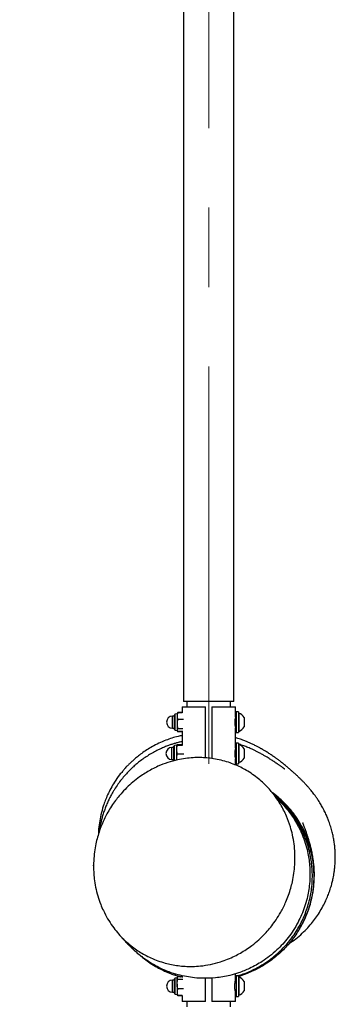
# Model space of a CAD drawing. Units: millimetres. Extents: x 5 to 415, y 5 to 292.
# Drawn here: x 205 to 215, y 174 to 205 of the extents above; entities that cross this region are included whole.
import ezdxf

# ---------------------------------------------------------------- set-up
doc = ezdxf.new("R2010")
doc.units = ezdxf.units.MM
doc.header["$PDSIZE"] = -1
doc.linetypes.add('CENTERX2', pattern=[20.32, 12.7, -2.54, 2.54, -2.54])
doc.layers.add('1', color=7, linetype='Continuous', lineweight=25)
doc.styles.add('SLDTEXTSTYLE0', font='ISOCP', dxfattribs={"width": 0.96})
doc.dimstyles.new('SLDDIMSTYLE0', dxfattribs={"dimtxt": 3.5, "dimasz": 3.302, "dimexe": 0, "dimexo": 0.0625, "dimgap": 0.875, "dimtad": 1, "dimlfac": 30, "dimrnd": 1e-09, "dimzin": 12, "dimdsep": 46, "dimtxsty": 'SLDTEXTSTYLE0', "dimsah": 1, "dimcen": 0.09, "dimadec": 0, "dimazin": 3, "dimtfac": 1, "dimtofl": 0, "dimtmove": 0, "dimatfit": 3, "dimfxl": 0, "dimfrac": 2, "dimtolj": 1, "dimtzin": 12, "dimarcsym": 0})

# ---------------------------------------------------------------- blocks, each defined once
blk = doc.blocks.new('_D_4')
at = {"layer": '1'}
for p, q in [((208.974, 251.778), (61.012, 251.778)), ((62.012, 105.612), (62.012, 251.778)), ((210.325, 105.612), (61.012, 105.612))]:
    blk.add_line(p, q, dxfattribs=at)
for points in [[(62.012, 251.778), (61.504, 248.476), (62.52, 248.476)], [(62.012, 105.612), (62.52, 108.914), (61.504, 108.914)]]:
    blk.add_solid(points, dxfattribs=at)
at = {"layer": '1', "insert": (57.5, 173.266), "char_height": 3.5, "attachment_point": 1, "rotation": 90, "style": 'SLDTEXTSTYLE0'}
blk.add_mtext('4385', dxfattribs=at)

msp = doc.modelspace()

# ---------------------------------------------------------------- linework, layer by layer
at = {"color": 7, "linetype": 'Continuous', "lineweight": 25}
for p, q in [((210.14404, 243.27023), (210.14404, 183.60357)), ((211.75404, 183.60357), (211.75404, 243.27023)), ((211.75404, 183.60357), (210.14404, 183.60357)), ((210.25238, 183.60357), (210.25238, 183.43373)), ((211.64571, 183.43373), (211.64571, 183.60357)), ((209.85424, 183.13023), (209.79424, 183.13023)), ((209.85424, 182.70757), (209.85424, 183.16623)), ((209.93624, 183.20357), (209.87405, 183.1906)), ((209.94279, 183.21492), (209.93624, 183.20357)), ((209.93624, 183.20357), (209.93624, 183.12981)), ((209.93624, 183.12981), (209.93624, 182.8739)), ((209.95313, 183.23283), (209.94279, 183.21492)), ((209.96006, 183.24387), (209.94847, 183.22209)), ((210.0959, 183.24387), (209.96006, 183.24387)), ((210.09835, 183.2361), (209.96006, 183.2361)), ((210.0959, 183.43373), (210.0959, 183.2361)), ((210.0959, 183.43373), (210.8509, 183.43373)), ((210.8509, 181.79813), (210.8509, 183.43373)), ((211.04719, 183.43373), (211.80219, 183.43373)), ((211.04719, 183.43373), (211.04719, 181.77719)), ((211.80219, 183.10873), (211.80219, 183.43373)), ((211.89565, 183.27023), (211.82898, 183.27023)), ((211.82898, 183.27023), (211.82898, 182.60357)), ((211.89565, 183.27023), (211.89565, 182.60357)), ((211.90831, 183.22857), (211.89565, 183.22857)), ((211.90831, 183.22857), (211.90831, 182.75354)), ((209.93624, 182.8739), (209.93624, 182.681)), ((210.14822, 183.02351), (209.96006, 183.02351)), ((211.82898, 183.10357), (211.80108, 183.10357)), ((212.07898, 183.08273), (212.07898, 182.84522)), ((212.07898, 182.84522), (212.07898, 182.79107)), ((209.79424, 182.74357), (209.85424, 182.74357)), ((209.87405, 182.6832), (209.93624, 182.67023)), ((209.93624, 182.681), (209.93624, 182.67023)), ((209.93624, 182.67023), (209.94279, 182.65888)), ((209.94279, 182.65888), (209.95313, 182.64097)), ((209.96006, 182.62993), (209.95393, 182.64143)), ((209.95867, 182.6333), (209.96006, 182.62993)), ((210.12452, 182.7243), (209.96006, 182.7243)), ((210.0959, 182.63769), (209.96006, 182.63769)), ((210.0959, 182.62993), (209.96006, 182.62993)), ((210.0959, 182.66195), (210.0959, 182.20362)), ((211.79983, 182.77023), (211.82898, 182.77023)), ((211.80219, 182.10873), (211.80219, 182.76103)), ((211.82898, 182.60357), (211.89565, 182.60357)), ((211.89565, 182.64523), (211.90831, 182.64523)), ((211.90831, 182.75354), (211.90831, 182.64523)), ((209.91771, 182.20357), (209.85552, 182.1906)), ((209.91821, 182.20443), (209.91771, 182.20357)), ((209.91771, 182.20271), (209.91771, 182.20357)), ((209.91771, 182.20271), (209.91771, 182.05128)), ((210.0959, 182.21505), (209.94153, 182.21505)), ((210.11296, 182.19036), (209.94153, 182.19036)), ((211.89565, 182.27023), (211.82898, 182.27023)), ((211.82898, 182.27023), (211.82898, 181.60357)), ((211.89565, 182.27023), (211.89565, 181.60357)), ((211.90831, 182.22857), (211.89565, 182.22857)), ((211.90831, 182.22857), (211.90831, 181.64523)), ((209.83571, 182.13023), (209.77571, 182.13023)), ((209.83571, 182.16549), (209.83571, 182.16623)), ((209.83571, 181.70757), (209.83571, 182.16549)), ((209.91771, 182.05128), (209.91771, 181.78547)), ((210.15266, 181.9122), (209.94153, 181.9122)), ((211.82898, 182.10357), (211.80108, 182.10357)), ((212.07898, 182.08273), (212.07898, 181.79107)), ((209.77571, 181.74357), (209.83571, 181.74357)), ((209.91771, 181.78547), (209.91771, 181.72117)), ((211.79983, 181.77023), (211.82898, 181.77023)), ((211.80219, 181.57122), (211.80219, 181.76103)), ((211.82898, 181.60357), (211.89565, 181.60357)), ((211.89565, 181.64523), (211.90831, 181.64523)), ((209.85424, 174.69723), (209.79424, 174.69723)), ((209.85424, 174.55807), (209.85424, 174.73323)), ((209.93624, 174.77056), (209.87405, 174.75759)), ((209.94272, 174.78179), (209.93624, 174.77056)), ((209.93624, 174.77056), (209.93624, 174.7598)), ((209.93624, 174.56689), (209.93624, 174.7598)), ((209.95311, 174.79978), (209.94272, 174.78179)), ((209.95705, 174.8053), (209.96006, 174.81087)), ((209.96006, 174.81087), (209.95759, 174.80477)), ((210.00649, 174.81087), (209.96006, 174.81087)), ((210.0959, 174.8031), (209.96006, 174.8031)), ((210.12452, 174.71649), (209.96006, 174.71649)), ((210.0959, 174.83785), (210.0959, 174.77885)), ((210.8509, 174.00706), (210.8509, 174.75551)), ((211.04719, 174.76401), (211.04719, 174.00706)), ((211.82898, 174.67056), (211.79981, 174.67056)), ((211.80219, 174.67976), (211.80219, 174.89877)), ((211.82898, 174.79392), (211.80219, 174.78661)), ((211.89565, 174.83723), (211.82898, 174.83723)), ((211.82898, 174.83723), (211.82898, 174.17056)), ((211.89565, 174.83723), (211.89565, 174.17056)), ((211.90831, 174.79556), (211.89565, 174.79556)), ((211.90831, 174.79556), (211.90831, 174.68726)), ((211.90831, 174.68726), (211.90831, 174.21223)), ((212.07898, 174.64973), (212.07898, 174.59558)), ((209.85424, 174.27456), (209.85424, 174.55807)), ((209.93624, 174.56689), (209.93624, 174.31099)), ((210.14823, 174.41729), (209.96006, 174.41729)), ((211.80109, 174.33723), (211.82898, 174.33723)), ((211.80219, 174.00706), (211.80219, 174.33206)), ((212.07898, 174.59558), (212.07898, 174.35806)), ((209.79424, 174.31056), (209.85424, 174.31056)), ((209.87405, 174.2502), (209.93624, 174.23723)), ((209.93624, 174.31099), (209.93624, 174.23723)), ((209.93624, 174.23723), (209.94272, 174.226)), ((209.94272, 174.226), (209.95311, 174.20801)), ((209.94655, 174.22193), (209.95384, 174.20843)), ((209.95705, 174.20249), (209.96006, 174.19692)), ((210.09835, 174.20469), (209.96006, 174.20469)), ((210.0959, 174.19692), (209.96006, 174.19692)), ((210.0959, 174.20469), (210.0959, 174.00706)), ((210.8509, 174.00706), (210.0959, 174.00706)), ((210.25238, 174.00706), (210.25238, 173.83723)), ((211.80219, 174.00706), (211.04719, 174.00706)), ((211.64571, 173.83723), (211.64571, 174.00706)), ((211.82898, 174.17056), (211.89565, 174.17056)), ((211.89565, 174.21223), (211.90831, 174.21223))]:
    msp.add_line(p, q, dxfattribs=at)
at = {"color": 8, "linetype": 'Continuous', "lineweight": 25}
for p, q in [((209.79424, 182.74357), (209.79424, 183.13023)), ((209.87405, 182.6832), (209.87405, 183.1906)), ((209.85552, 182.18978), (209.85552, 182.1906)), ((209.85552, 181.70496), (209.85552, 182.18978)), ((209.77571, 182.12961), (209.77571, 182.13023)), ((209.77571, 181.74357), (209.77571, 182.12961)), ((209.79424, 174.54957), (209.79424, 174.69723)), ((209.87405, 174.56383), (209.87405, 174.75759)), ((209.79424, 174.31056), (209.79424, 174.54957)), ((209.87405, 174.2502), (209.87405, 174.56383))]:
    msp.add_line(p, q, dxfattribs=at)
at = {"color": 7, "linetype": 'Continuous', "lineweight": 25}
for centre, radius, start, end in [((209.79424, 182.9369), 0.19333, 90, 270), ((209.87913, 183.16623), 0.02489, 101.778805, 180), ((211.80673, 182.9369), 0.30885, 28.17585, 70.79689), ((212.59701, 182.93375), 0.81385, 167.584019, 192.252489), ((209.87913, 182.70757), 0.02489, 180, 258.221195), ((211.80673, 182.9369), 0.30885, 289.20311, 331.82415), ((209.8606, 182.16623), 0.02489, 101.778805, 180), ((211.80673, 181.9369), 0.30885, 28.17585, 70.79689), ((209.77571, 181.9369), 0.19333, 90, 270), ((212.59701, 181.93375), 0.81385, 167.584019, 192.252489), ((211.80673, 181.9369), 0.30885, 289.20311, 331.82415), ((209.79424, 174.5039), 0.19333, 90, 270), ((209.87913, 174.73323), 0.02489, 101.778805, 180), ((211.80673, 174.5039), 0.30885, 28.17585, 70.79689), ((211.80673, 174.5039), 0.30885, 289.20311, 331.82415), ((209.87913, 174.27456), 0.02489, 180, 258.221195)]:
    msp.add_arc(centre, radius, start, end, dxfattribs=at)
for points, knots in [([(209.96006, 183.2361), (209.9534, 183.21884), (209.93996, 183.184), (209.93749, 183.14798), (209.93624, 183.12981)], [0, 0, 0, 0, 0.49545796, 1, 1, 1, 1]), ([(209.93624, 183.12981), (209.93627, 183.12729), (209.93648, 183.1082), (209.94168, 183.07223), (209.95389, 183.03985), (209.96006, 183.02351)], [0, 0, 0, 0, 0.07008577, 0.53078223, 1, 1, 1, 1]), ([(209.94302, 183.21479), (209.94315, 183.2152), (209.94561, 183.22245), (209.95304, 183.22948), (209.96006, 183.2361)], [0, 0, 0, 0, 0.05678585, 1, 1, 1, 1]), ([(209.96006, 183.02351), (209.95646, 183.01095), (209.9425, 182.96218), (209.93891, 182.91152), (209.93624, 182.8739)], [0, 0, 0, 0, 0.25755135, 1, 1, 1, 1]), ([(209.93624, 182.8739), (209.93659, 182.8603), (209.93791, 182.80966), (209.9507, 182.76036), (209.96006, 182.7243)], [0, 0, 0, 0, 0.26863361, 1, 1, 1, 1]), ([(210.0959, 182.51268), (210.05483, 182.50393), (209.94558, 182.48063), (209.77366, 182.43033), (209.56622, 182.35772), (209.35802, 182.26847), (209.15355, 182.16336), (208.97297, 182.05514), (208.81318, 181.94605), (208.66891, 181.83531), (208.55728, 181.74062), (208.46836, 181.65947), (208.3966, 181.59003), (208.33248, 181.5246), (208.2689, 181.45639), (208.22022, 181.4016), (208.19643, 181.37301), (208.18897, 181.36405)], [0, 0, 0, 0, 0.048020733, 0.127716821, 0.203639418, 0.29790712, 0.384265125, 0.462828125, 0.533780597, 0.598885176, 0.663378588, 0.71299848, 0.76472166, 0.819356097, 0.87756489, 0.961619046, 1, 1, 1, 1]), ([(209.96006, 182.7243), (209.9534, 182.71727), (209.93996, 182.70307), (209.93749, 182.6884), (209.93624, 182.681)], [0, 0, 0, 0, 0.49545796, 1, 1, 1, 1]), ([(209.93624, 182.681), (209.93627, 182.67997), (209.93648, 182.6722), (209.94168, 182.65754), (209.95389, 182.64435), (209.96006, 182.63769)], [0, 0, 0, 0, 0.07008577, 0.53078223, 1, 1, 1, 1]), ([(210.0959, 182.31796), (210.08397, 182.31547), (210.03306, 182.30485), (209.95066, 182.2833), (209.84471, 182.25321), (209.74059, 182.21983), (209.62654, 182.1791), (209.50248, 182.12958), (209.3652, 182.06806), (209.21528, 181.99229), (209.06382, 181.90564), (208.91431, 181.80945), (208.77596, 181.71008), (208.65199, 181.61132), (208.54588, 181.51895), (208.45142, 181.43014), (208.36184, 181.33945), (208.26391, 181.23252), (208.15737, 181.1051), (208.04416, 180.95383), (207.95348, 180.81704), (207.88736, 180.70715), (207.84475, 180.6317), (207.80728, 180.56167), (207.76219, 180.47267), (207.70889, 180.35819), (207.65209, 180.22101), (207.60156, 180.0822), (207.55772, 179.94374), (207.52142, 179.81027), (207.49444, 179.69361), (207.47448, 179.59298), (207.46056, 179.51124), (207.45254, 179.45901), (207.44933, 179.43464), (207.44895, 179.43178)], [0, 0, 0, 0, 0.00815485, 0.03479473, 0.05659779, 0.08125674, 0.106324, 0.13522739, 0.16785484, 0.20389708, 0.24315778, 0.27924637, 0.31700842, 0.35119124, 0.38045428, 0.40744363, 0.43547666, 0.4645468, 0.50468571, 0.54750741, 0.59247921, 0.61620056, 0.63623213, 0.65355067, 0.67365612, 0.71110614, 0.75173194, 0.7916985, 0.83106466, 0.87105873, 0.91252172, 0.94554424, 0.9736459, 0.99690217, 1, 1, 1, 1]), ([(209.91771, 182.20271), (209.91806, 182.20383), (209.91938, 182.20801), (209.93217, 182.21208), (209.94153, 182.21505)], [0, 0, 0, 0, 0.26863361, 1, 1, 1, 1]), ([(209.94153, 182.19036), (209.93793, 182.1914), (209.92397, 182.19542), (209.92038, 182.1996), (209.91771, 182.20271)], [0, 0, 0, 0, 0.25755135, 1, 1, 1, 1]), ([(209.94153, 182.19036), (209.93487, 182.16777), (209.92144, 182.12218), (209.91896, 182.07506), (209.91771, 182.05128)], [0, 0, 0, 0, 0.49545796, 1, 1, 1, 1]), ([(213.50385, 175.85203), (213.54471, 175.87913), (213.66088, 175.95617), (213.83642, 176.09876), (214.02518, 176.27442), (214.18968, 176.4532), (214.33144, 176.63057), (214.45917, 176.81376), (214.57108, 176.99924), (214.66661, 177.18417), (214.74127, 177.35212), (214.80436, 177.51639), (214.85562, 177.67373), (214.89554, 177.82114), (214.92301, 177.94211), (214.94371, 178.04985), (214.96127, 178.15933), (214.97746, 178.28965), (214.99024, 178.44905), (214.99548, 178.64106), (214.98899, 178.8233), (214.97421, 178.9878), (214.95616, 179.12632), (214.92888, 179.28083), (214.893, 179.43855), (214.84675, 179.60337), (214.79419, 179.75834), (214.7365, 179.90487), (214.67572, 180.04121), (214.60948, 180.17334), (214.53516, 180.30673), (214.45948, 180.42918), (214.38894, 180.53337), (214.32662, 180.61932), (214.28697, 180.67123), (214.24162, 180.72867), (214.20179, 180.77712), (214.16623, 180.81914), (214.13308, 180.85727), (214.10083, 180.89351), (214.06972, 180.92773), (214.03676, 180.96323), (214.00306, 180.99879), (213.95906, 181.04431), (213.90597, 181.09781), (213.84267, 181.15971), (213.77992, 181.21942), (213.72585, 181.2696), (213.67893, 181.31233), (213.6401, 181.34719), (213.60116, 181.38166), (213.5627, 181.41523), (213.52575, 181.44705), (213.49039, 181.47712), (213.45639, 181.50568), (213.41762, 181.53785), (213.37418, 181.57336), (213.32597, 181.61207), (213.27845, 181.64953), (213.23713, 181.68152), (213.20194, 181.70833), (213.17322, 181.72996), (213.14281, 181.75259), (213.10823, 181.77799), (213.06826, 181.80686), (213.02245, 181.83932), (212.97361, 181.87316), (212.92271, 181.90758), (212.87125, 181.94151), (212.81915, 181.97495), (212.76869, 182.00645), (212.72232, 182.03462), (212.68417, 182.05723), (212.65363, 182.07496), (212.62993, 182.08853), (212.60573, 182.1022), (212.57734, 182.11799), (212.54221, 182.13714), (212.49959, 182.15981), (212.4511, 182.18485), (212.39964, 182.21051), (212.3479, 182.23541), (212.29741, 182.25882), (212.24919, 182.28038), (212.20327, 182.30019), (212.15459, 182.32048), (212.09895, 182.34274), (212.03384, 182.36749), (211.96114, 182.39344), (211.88509, 182.419), (211.82925, 182.43579), (211.80219, 182.44393)], [0, 0, 0, 0, 0.00580059, 0.01649587, 0.02653475, 0.03593818, 0.04470302, 0.052727, 0.06176767, 0.06980118, 0.07691689, 0.08319453, 0.0903802, 0.09633945, 0.10118533, 0.10506585, 0.10930504, 0.11459308, 0.12104327, 0.12875838, 0.13786472, 0.14298736, 0.14851794, 0.15453463, 0.16148504, 0.16961569, 0.17904567, 0.18701761, 0.19578382, 0.20509848, 0.21386691, 0.22450769, 0.23396237, 0.24228921, 0.25385652, 0.26523174, 0.27653656, 0.28777486, 0.29892972, 0.31000233, 0.3231212, 0.33711841, 0.3521022, 0.36807387, 0.39807848, 0.42816183, 0.4582572, 0.48881885, 0.50680778, 0.52521278, 0.54375701, 0.56137237, 0.57795291, 0.59349829, 0.60812817, 0.62213525, 0.64291438, 0.66218696, 0.68042878, 0.69854064, 0.70884177, 0.7191078, 0.72947681, 0.74105392, 0.75408064, 0.76855941, 0.78448301, 0.79940208, 0.81396927, 0.82818549, 0.84147605, 0.85316848, 0.86325958, 0.86932227, 0.87461179, 0.87931516, 0.88491256, 0.89172331, 0.89974996, 0.90899539, 0.91848162, 0.92771273, 0.93621528, 0.94398871, 0.95103279, 0.95734764, 0.96516873, 0.97341131, 0.98213433, 0.99134256, 1, 1, 1, 1]), ([(211.82898, 182.25885), (211.82223, 182.26097), (211.81353, 182.26369), (211.80427, 182.26612), (211.80219, 182.26667)], [0, 0, 0, 0, 0.775389935, 1, 1, 1, 1]), ([(213.38357, 181.43409), (213.38372, 181.43399), (213.38466, 181.43336), (213.38016, 181.43638), (213.36957, 181.44369), (213.35151, 181.45633), (213.32768, 181.47318), (213.29816, 181.49409), (213.26671, 181.51634), (213.23542, 181.5384), (213.2048, 181.55986), (213.17094, 181.58345), (213.13113, 181.61094), (213.08324, 181.6436), (213.03422, 181.67651), (212.98467, 181.7092), (212.93418, 181.74192), (212.87832, 181.77733), (212.82691, 181.8091), (212.77794, 181.83862), (212.73526, 181.86383), (212.68805, 181.89106), (212.63746, 181.91945), (212.58675, 181.94706), (212.53931, 181.97212), (212.49642, 181.99414), (212.458, 182.01336), (212.42184, 182.03101), (212.38127, 182.05033), (212.3318, 182.07316), (212.27154, 182.09987), (212.20474, 182.12803), (212.13566, 182.15555), (212.0652, 182.18212), (211.99097, 182.20815), (211.93317, 182.22771), (211.90007, 182.23757), (211.89565, 182.23889)], [0, 0, 0, 0, 0.01019194, 0.06477773, 0.11929639, 0.17141627, 0.22114444, 0.26836985, 0.31195663, 0.35111353, 0.38583336, 0.41611866, 0.45438337, 0.4949171, 0.53772742, 0.57121311, 0.60567726, 0.64112438, 0.677896, 0.6984996, 0.72016934, 0.74291008, 0.76672623, 0.78985426, 0.81046996, 0.82809805, 0.8433523, 0.85623467, 0.8691363, 0.88474715, 0.90272884, 0.92294823, 0.94218865, 0.95974593, 0.97846411, 0.99712096, 1, 1, 1, 1]), ([(209.91771, 182.05128), (209.91774, 182.04798), (209.91796, 182.02302), (209.92316, 181.97595), (209.93537, 181.93358), (209.94153, 181.9122)], [0, 0, 0, 0, 0.07008577, 0.53078223, 1, 1, 1, 1]), ([(209.94153, 181.9122), (209.93487, 181.89162), (209.92144, 181.85008), (209.91896, 181.80714), (209.91771, 181.78547)], [0, 0, 0, 0, 0.49545796, 1, 1, 1, 1]), ([(213.70239, 178.74858), (213.70399, 178.62526), (213.70676, 178.41099), (213.67414, 178.10749), (213.62938, 177.8581), (213.57067, 177.62639), (213.50194, 177.41208), (213.39999, 177.15315), (213.26845, 176.88782), (213.11278, 176.63554), (212.96666, 176.4335), (212.78679, 176.21665), (212.5762, 176.00404), (212.34756, 175.81392), (212.14973, 175.67329), (211.9634, 175.55856), (211.76582, 175.45369), (211.55248, 175.35884), (211.29664, 175.26718), (211.0066, 175.19158), (210.70999, 175.14597), (210.43832, 175.12936), (210.20035, 175.13347), (209.9748, 175.15457), (209.76248, 175.18974), (209.54711, 175.2408), (209.32553, 175.31113), (209.10776, 175.3999), (208.90852, 175.4994), (208.72747, 175.60619), (208.54864, 175.72858), (208.3703, 175.87075), (208.19367, 176.03543), (208.02808, 176.21614), (207.86694, 176.42274), (207.71523, 176.65594), (207.59061, 176.8925), (207.48573, 177.13668), (207.40078, 177.38611), (207.33326, 177.66009), (207.29262, 177.9159), (207.27056, 178.17371), (207.26764, 178.43793), (207.28792, 178.71901), (207.32742, 178.97617), (207.38014, 179.20904), (207.45632, 179.46816), (207.56004, 179.73634), (207.68821, 179.99588), (207.81215, 180.20752), (207.96855, 180.43879), (208.15506, 180.66927), (208.37042, 180.8898), (208.57553, 181.06909), (208.77166, 181.21551), (208.95797, 181.33573), (209.13703, 181.43689), (209.36234, 181.54632), (209.63765, 181.65266), (209.93182, 181.73308), (210.20384, 181.78137), (210.44395, 181.8048), (210.67323, 181.80959), (210.89054, 181.79859), (211.11257, 181.77182), (211.3428, 181.72615), (211.57036, 181.66146), (211.77968, 181.58398), (211.97081, 181.49742), (212.16124, 181.39496), (212.35308, 181.27262), (212.53779, 181.13324), (212.70679, 180.98451), (212.89296, 180.79554), (213.07349, 180.57425), (213.23006, 180.33674), (213.34451, 180.13013), (213.45607, 179.8924), (213.55321, 179.62764), (213.63109, 179.32976), (213.68218, 179.04548), (213.69564, 178.84783), (213.70239, 178.74858)], [0, 0, 0, 0, 0.0174032, 0.03023858, 0.04307423, 0.05324199, 0.06411593, 0.07504012, 0.09287473, 0.10640177, 0.1176323, 0.12886294, 0.14723733, 0.16117413, 0.17243838, 0.18297741, 0.19351645, 0.20561115, 0.21770581, 0.23406821, 0.25043029, 0.2626863, 0.27494216, 0.28617669, 0.29669994, 0.30722308, 0.31932528, 0.33142724, 0.34224793, 0.35238631, 0.36252456, 0.37418894, 0.38585314, 0.39779274, 0.40980903, 0.42374273, 0.43780148, 0.44806135, 0.46164355, 0.47522587, 0.4880207, 0.49824719, 0.51177207, 0.52529734, 0.53802102, 0.54854184, 0.55910998, 0.57635189, 0.5894231, 0.60048901, 0.61155508, 0.62964877, 0.64336646, 0.65644093, 0.66951549, 0.67934753, 0.68917958, 0.69997561, 0.71655787, 0.73313973, 0.74556081, 0.75798167, 0.76935462, 0.78000979, 0.79066481, 0.80292372, 0.81518233, 0.82603965, 0.83621376, 0.84638774, 0.85809579, 0.86980366, 0.88039398, 0.89103755, 0.90845396, 0.92168701, 0.9319728, 0.94230823, 0.95920073, 0.97202394, 0.98595239, 1, 1, 1, 1]), ([(209.91771, 181.78547), (209.91773, 181.78247), (209.91786, 181.76222), (209.92119, 181.74211), (209.92402, 181.72499)], [0, 0, 0, 0, 0.1483955, 1, 1, 1, 1]), ([(208.19254, 181.36099), (208.16198, 181.32634), (208.06778, 181.21953), (207.94588, 181.03641), (207.81824, 180.82104), (207.69363, 180.56936), (207.58536, 180.28936), (207.50257, 179.98964), (207.45374, 179.72108), (207.42801, 179.51297), (207.42714, 179.39198), (207.42691, 179.35978)], [0, 0, 0, 0, 0.06342899, 0.19552599, 0.30118529, 0.40735548, 0.580919, 0.71271124, 0.83385169, 0.95577962, 1, 1, 1, 1]), ([(213.19312, 180.43546), (213.19257, 180.43607), (213.19131, 180.43744), (213.18248, 180.44715), (213.17158, 180.45937), (213.15864, 180.47404), (213.14523, 180.48942), (213.12999, 180.50704), (213.11289, 180.52699), (213.09455, 180.54856), (213.07415, 180.57273), (213.05111, 180.60021), (213.02325, 180.63369), (212.99629, 180.66629), (212.97758, 180.68913), (212.97074, 180.69748)], [0, 0, 0, 0, 0.0720246, 0.16365888, 0.25658546, 0.32833748, 0.4004726, 0.47297167, 0.54583899, 0.62012078, 0.6869677, 0.76335538, 0.84932406, 0.94492193, 1, 1, 1, 1]), ([(214.32378, 178.056), (214.32049, 178.15827), (214.31461, 178.34061), (214.27702, 178.60795), (214.22372, 178.85774), (214.14439, 179.12198), (214.04019, 179.38498), (213.91331, 179.63704), (213.77264, 179.86692), (213.61035, 180.08967), (213.42527, 180.30345), (213.22122, 180.49764), (213.07227, 180.62454), (212.98886, 180.68153), (212.9774, 180.68936)], [0, 0, 0, 0, 0.0999908, 0.17827225, 0.26364457, 0.34956399, 0.44777549, 0.53989917, 0.62519693, 0.71104313, 0.80917226, 0.90121806, 0.98642812, 1, 1, 1, 1]), ([(213.07254, 180.57468), (213.08157, 180.56791), (213.14827, 180.5179), (213.26384, 180.41299), (213.41912, 180.26012), (213.56398, 180.09479), (213.70133, 179.91556), (213.82481, 179.72854), (213.93425, 179.53506), (214.02834, 179.3397), (214.10988, 179.13698), (214.17949, 178.92353), (214.23432, 178.70548), (214.27369, 178.48391), (214.29919, 178.26057), (214.3031, 178.10933), (214.30511, 178.0317)], [0, 0, 0, 0, 0.01158608, 0.08558871, 0.15991609, 0.23530889, 0.31104617, 0.39160673, 0.46520175, 0.53911727, 0.6140811, 0.68938304, 0.76946951, 0.84471961, 0.92030943, 1, 1, 1, 1]), ([(213.1202, 180.50336), (213.13207, 180.49316), (213.21063, 180.42563), (213.35078, 180.27646), (213.53189, 180.0591), (213.69064, 179.82586), (213.82335, 179.59212), (213.93923, 179.34337), (214.03572, 179.07905), (214.10482, 178.82096), (214.14917, 178.5826), (214.17626, 178.35959), (214.18132, 178.20848), (214.18385, 178.13275)], [0, 0, 0, 0, 0.01757063, 0.11630697, 0.22918288, 0.33508096, 0.4325791, 0.53070354, 0.64286577, 0.74807125, 0.83030579, 0.91495078, 1, 1, 1, 1]), ([(214.26085, 178.05539), (214.25617, 178.17585), (214.24851, 178.37283), (214.20535, 178.64419), (214.15072, 178.88596), (214.07827, 179.11823), (213.99058, 179.33915), (213.89738, 179.5351), (213.79053, 179.72587), (213.66776, 179.91403), (213.53325, 180.09215), (213.38741, 180.25883), (213.26042, 180.38919), (213.17699, 180.46125), (213.14792, 180.48635)], [0, 0, 0, 0, 0.13115272, 0.21447389, 0.29882893, 0.40096908, 0.47908361, 0.55753951, 0.63711441, 0.71705088, 0.80207297, 0.87995939, 0.95818414, 1, 1, 1, 1]), ([(214.32365, 178.05841), (214.32376, 178.08255), (214.32409, 178.15479), (214.31863, 178.26565), (214.30971, 178.37784), (214.29948, 178.4725), (214.28743, 178.56277), (214.27123, 178.66268), (214.25555, 178.74545), (214.24288, 178.80634), (214.22894, 178.86873), (214.21377, 178.93172), (214.19716, 178.99634), (214.17954, 179.06076), (214.1609, 179.12532), (214.14267, 179.18549), (214.12589, 179.23875), (214.11101, 179.28465), (214.09635, 179.32881), (214.08204, 179.37104), (214.06529, 179.41963), (214.04692, 179.47195), (214.02718, 179.52734), (214.00841, 179.57953), (213.99124, 179.62704), (213.97648, 179.66792), (213.96564, 179.6981), (213.96045, 179.71225), (213.95862, 179.71691), (213.95873, 179.71606), (213.95875, 179.71593)], [0, 0, 0, 0, 0.00742255, 0.02221709, 0.03517351, 0.04634528, 0.06724207, 0.08801285, 0.11207965, 0.1366128, 0.16333251, 0.19249881, 0.22411296, 0.25811278, 0.29175109, 0.32868679, 0.36315483, 0.39658809, 0.43094754, 0.46624634, 0.50248475, 0.56127303, 0.62165803, 0.68343719, 0.75201341, 0.82211087, 0.89021318, 0.95452777, 0.99302632, 1, 1, 1, 1]), ([(214.18385, 178.13275), (214.1817, 178.01075), (214.17818, 177.81094), (214.14004, 177.5354), (214.08964, 177.28955), (214.01685, 177.03846), (213.92002, 176.78455), (213.80063, 176.53351), (213.65673, 176.28748), (213.4918, 176.05508), (213.31614, 175.84626), (213.11955, 175.64708), (212.90133, 175.46079), (212.67738, 175.30142), (212.46283, 175.1724), (212.21217, 175.04429), (211.93277, 174.93227), (211.64427, 174.84876), (211.39837, 174.79783), (211.11919, 174.75992), (210.81813, 174.74686), (210.50646, 174.76464), (210.23452, 174.80305), (209.96082, 174.86446), (209.68659, 174.95149), (209.42263, 175.06228), (209.1807, 175.18819), (208.9459, 175.33691), (208.75416, 175.47786), (208.6453, 175.57928), (208.61054, 175.61166)], [0, 0, 0, 0, 0.047296923, 0.077464703, 0.107783809, 0.144631784, 0.17877172, 0.213128649, 0.252394857, 0.289216701, 0.323585649, 0.358172726, 0.397702081, 0.434771696, 0.464703862, 0.494778985, 0.543928508, 0.581239829, 0.611195233, 0.641294863, 0.69049522, 0.72785148, 0.76229222, 0.796956401, 0.836586361, 0.873770033, 0.907915512, 0.942282791, 0.981573601, 1, 1, 1, 1]), ([(211.88094, 174.83723), (211.9378, 174.85478), (212.0648, 174.89399), (212.25631, 174.9721), (212.45668, 175.06752), (212.6516, 175.17729), (212.84394, 175.30306), (213.05417, 175.46232), (213.2762, 175.66195), (213.4777, 175.88222), (213.64233, 176.09598), (213.77127, 176.29082), (213.88353, 176.48886), (213.97824, 176.68516), (214.06229, 176.89284), (214.13404, 177.11167), (214.19075, 177.33845), (214.23163, 177.57098), (214.25749, 177.80834), (214.25973, 177.97289), (214.26085, 178.05539)], [0, 0, 0, 0, 0.04159019, 0.09289902, 0.14442943, 0.1966847, 0.24917379, 0.3049939, 0.38093429, 0.45760065, 0.51337246, 0.56943127, 0.62081248, 0.67241926, 0.72170548, 0.77735683, 0.83329847, 0.88499369, 0.94233592, 1, 1, 1, 1]), ([(214.30511, 178.0317), (214.30165, 177.90345), (214.29618, 177.70033), (214.25466, 177.42496), (214.20318, 177.18529), (214.13359, 176.95221), (214.04753, 176.72721), (213.95569, 176.52746), (213.85006, 176.33275), (213.72848, 176.14036), (213.59447, 175.95744), (213.44889, 175.78476), (213.29548, 175.62526), (213.13062, 175.4751), (212.95135, 175.33246), (212.76343, 175.20298), (212.56792, 175.08721), (212.37335, 174.9883), (212.16692, 174.90094), (212.00839, 174.84212), (211.91352, 174.81686), (211.89565, 174.8121)], [0, 0, 0, 0, 0.08911089, 0.14112628, 0.1933824, 0.25949531, 0.310036, 0.36079474, 0.41226471, 0.46396352, 0.51893932, 0.56981553, 0.62091097, 0.6727228, 0.7247655, 0.78010846, 0.83127703, 0.88266769, 0.93174189, 0.98713972, 1, 1, 1, 1]), ([(213.85239, 176.34219), (213.89125, 176.4063), (213.98002, 176.55276), (214.07953, 176.78061), (214.16548, 177.01572), (214.24234, 177.28554), (214.29759, 177.58031), (214.32204, 177.85453), (214.32333, 178.0032), (214.32378, 178.056)], [0, 0, 0, 0, 0.12483365, 0.28517466, 0.41323605, 0.54191667, 0.75227778, 0.91200919, 1, 1, 1, 1]), ([(214.13079, 176.92257), (214.13125, 176.92385), (214.13726, 176.9404), (214.14476, 176.96403), (214.15169, 176.98584)], [0, 0, 0, 0, 0.07735518, 1, 1, 1, 1]), ([(208.05422, 176.19067), (208.06179, 176.18192), (208.08118, 176.15954), (208.11325, 176.12287), (208.15045, 176.08071), (208.19148, 176.03472), (208.23509, 175.9865), (208.28009, 175.93755), (208.32405, 175.89047), (208.36999, 175.84224), (208.40985, 175.80133), (208.44315, 175.7677), (208.47644, 175.73466), (208.51036, 175.70156), (208.54458, 175.66879), (208.57708, 175.63818), (208.59818, 175.61884), (208.60848, 175.6094)], [0, 0, 0, 0, 0.045059244, 0.115390163, 0.192241037, 0.270229097, 0.368996034, 0.467221648, 0.563207666, 0.653093477, 0.69074116, 0.728447285, 0.774988677, 0.832184228, 0.884616645, 0.943654281, 1, 1, 1, 1]), ([(208.77869, 175.46838), (208.81608, 175.43667), (208.9081, 175.35865), (209.06561, 175.24751), (209.2491, 175.13262), (209.44158, 175.02973), (209.6459, 174.9376), (209.85025, 174.86058), (209.98973, 174.82128), (210.05422, 174.8031)], [0, 0, 0, 0, 0.101359071, 0.249429501, 0.398138949, 0.548932694, 0.700397064, 0.86146191, 1, 1, 1, 1]), ([(209.12596, 175.21049), (209.12943, 175.20825), (209.14611, 175.19747), (209.18382, 175.1741), (209.24391, 175.13812), (209.31841, 175.09554), (209.41547, 175.04405), (209.49987, 175.0026), (209.57918, 174.96613), (209.65613, 174.93306), (209.73151, 174.90277), (209.8264, 174.86744), (209.92234, 174.83398), (210.00464, 174.81118), (210.03379, 174.8031)], [0, 0, 0, 0, 0.027206014, 0.130872163, 0.220945154, 0.319177709, 0.404116252, 0.48426431, 0.560905777, 0.636481758, 0.711246187, 0.785199088, 0.923910069, 1, 1, 1, 1]), ([(209.96006, 174.8031), (209.9534, 174.79607), (209.93996, 174.78187), (209.93749, 174.7672), (209.93624, 174.7598)], [0, 0, 0, 0, 0.49545796, 1, 1, 1, 1]), ([(209.93624, 174.7598), (209.93627, 174.75877), (209.93648, 174.751), (209.94168, 174.73634), (209.95389, 174.72315), (209.96006, 174.71649)], [0, 0, 0, 0, 0.07008577, 0.53078223, 1, 1, 1, 1]), ([(209.93624, 174.56689), (209.93659, 174.58049), (209.93791, 174.63113), (209.9507, 174.68044), (209.96006, 174.71649)], [0, 0, 0, 0, 0.26863361, 1, 1, 1, 1]), ([(211.80219, 174.33206), (211.80177, 174.33395), (211.80092, 174.33773), (211.79503, 174.36712), (211.7883, 174.41074), (211.78328, 174.46592), (211.78242, 174.52542), (211.78592, 174.58217), (211.7923, 174.63103), (211.79859, 174.66547), (211.80228, 174.6825), (211.80182, 174.68035), (211.80169, 174.67976)], [0, 0, 0, 0, 0.1056708, 0.21128418, 0.3183992, 0.42665961, 0.53324056, 0.63792211, 0.7434476, 0.85121953, 0.95919168, 1, 1, 1, 1]), ([(211.80219, 174.81346), (211.8098, 174.81513), (211.81883, 174.8171), (211.8276, 174.81999), (211.82898, 174.82044)], [0, 0, 0, 0, 0.8425362, 1, 1, 1, 1]), ([(209.96006, 174.41729), (209.95646, 174.42985), (209.9425, 174.47861), (209.93891, 174.52928), (209.93624, 174.56689)], [0, 0, 0, 0, 0.25755135, 1, 1, 1, 1]), ([(209.96006, 174.41729), (209.9534, 174.40003), (209.93996, 174.36518), (209.93749, 174.32916), (209.93624, 174.31099)], [0, 0, 0, 0, 0.49545796, 1, 1, 1, 1]), ([(209.93624, 174.31099), (209.93627, 174.30847), (209.93648, 174.28939), (209.94168, 174.25341), (209.95389, 174.22103), (209.96006, 174.20469)], [0, 0, 0, 0, 0.07008577, 0.53078223, 1, 1, 1, 1]), ([(209.96006, 174.20469), (209.95249, 174.21168), (209.9449, 174.21871), (209.94275, 174.22598), (209.94274, 174.22601)], [0, 0, 0, 0, 0.99523764, 1, 1, 1, 1])]:
    msp.add_open_spline(points, degree=3, knots=knots, dxfattribs=at)
at = {"layer": '1', "linetype": 'CENTERX2', "lineweight": 18}
msp.add_line((210.94904, 181.60357), (210.94904, 245.27023), dxfattribs=at)
at = {"layer": '1'}
msp.add_point((207.27007, 178.35621), dxfattribs=at)

# ---------------------------------------------------------------- dimensions: what is measured, and where the dimension line sits
dim = msp.add_linear_dim(base=(62.01218, 251.7782), p1=(211.32451, 105.61153), p2=(209.97418, 251.7782), angle=90, dimstyle='SLDDIMSTYLE0', dxfattribs=at)
dim.commit()
dim.dimension.update_dxf_attribs({"geometry": '_D_4', "text_midpoint": (62.01218, 178.33088), "dimtype": 160})

doc.saveas('drawing.dxf')
